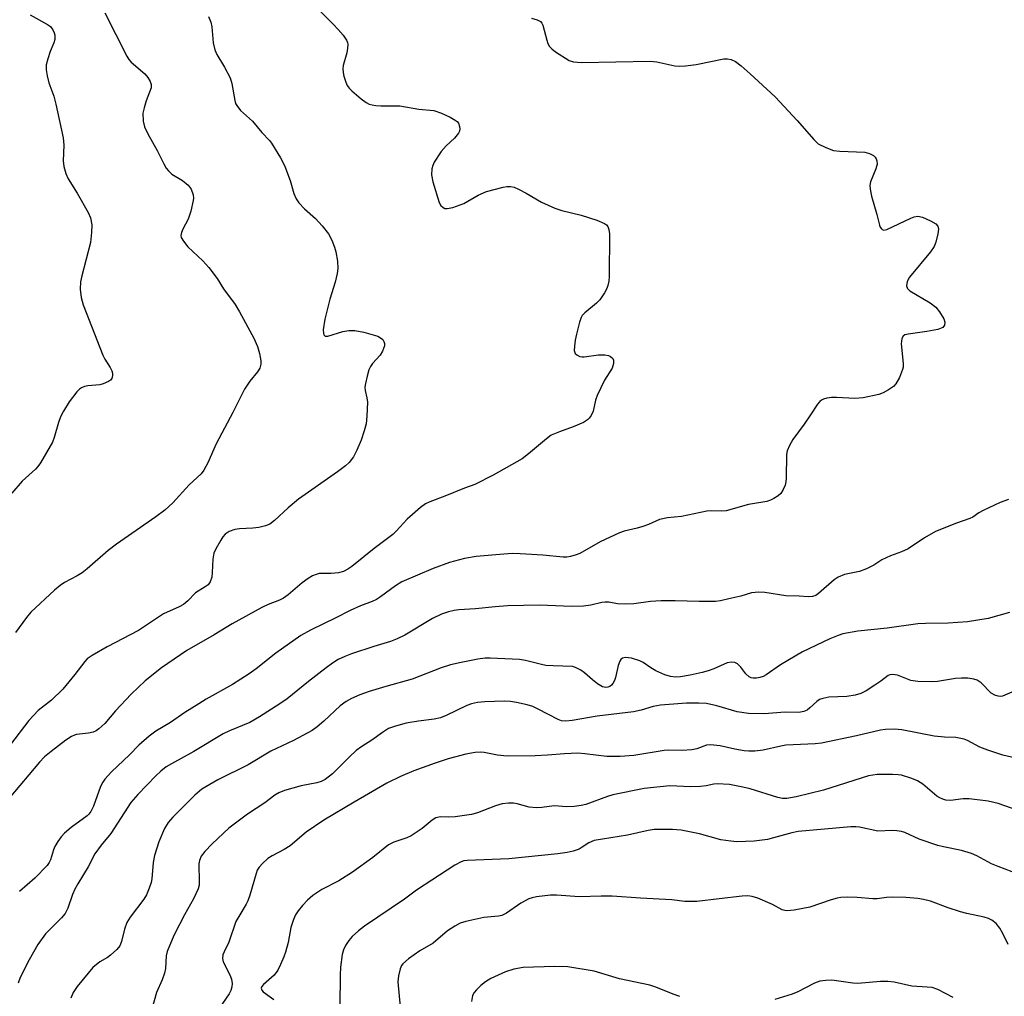
# Model space of a CAD drawing. Units: inches. Extents: x 1291768 to 1297768, y 577447 to 581447.
# Drawn here: x 1292132 to 1292364, y 579350 to 579581 of the extents above; entities that cross this region are included whole.
import ezdxf

# ---------------------------------------------------------------- set-up
doc = ezdxf.new("R2010")
doc.units = ezdxf.units.IN
doc.header["$MEASUREMENT"] = 0
doc.layers.add('Undefined', color=1, linetype='Continuous')

msp = doc.modelspace()

# ---------------------------------------------------------------- linework, layer by layer
at = {"layer": 'Undefined'}
for points in [[(1292176.73, 579581.39, 496), (1292177.27, 579580.03, 496), (1292177.47, 579578.91, 496), (1292177.83, 579575.15, 496), (1292178.2, 579573.49, 496), (1292178.66, 579572.44, 496), (1292180.49, 579569.46, 496), (1292181.81, 579566.92, 496), (1292182.19, 579565.56, 496), (1292182.89, 579561.62, 496), (1292183.11, 579560.89, 496), (1292183.37, 579560.38, 496), (1292184.25, 579559.27, 496), (1292187.06, 579556.73, 496), (1292189.31, 579554.03, 496), (1292191.06, 579552.2, 496), (1292191.59, 579551.54, 496), (1292193.69, 579548.09, 496), (1292194.62, 579546.3, 496), (1292195.99, 579542.76, 496), (1292196.82, 579539.67, 496), (1292197.36, 579538.4, 496), (1292198.02, 579537.5, 496), (1292199.35, 579536.03, 496), (1292201.9, 579533.8, 496), (1292203.52, 579532.05, 496), (1292205, 579530.19, 496), (1292205.77, 579528.65, 496), (1292206.42, 579527.05, 496), (1292206.73, 579525.96, 496), (1292207.12, 579523.73, 496), (1292207.21, 579522.03, 496), (1292207.04, 579520.85, 496), (1292206.59, 579518.81, 496), (1292205.3, 579514.78, 496), (1292204.12, 579510.02, 496), (1292203.73, 579507.52, 496), (1292203.78, 579506.76, 496), (1292203.93, 579506.34, 496), (1292204.19, 579506.07, 496), (1292204.82, 579506.03, 496), (1292208.38, 579507.17, 496), (1292209.79, 579507.37, 496), (1292211.18, 579507.37, 496), (1292213.33, 579506.97, 496), (1292216.64, 579506.02, 496), (1292217.49, 579505.53, 496), (1292217.78, 579505.23, 496), (1292218.03, 579504.79, 496), (1292218.16, 579504.3, 496), (1292218.16, 579503.8, 496), (1292217.75, 579502.55, 496), (1292217.17, 579501.6, 496), (1292215.37, 579499.6, 496), (1292214.86, 579498.89, 496), (1292214.51, 579498.09, 496), (1292214.1, 579496.66, 496), (1292213.69, 579494.91, 496), (1292213.57, 579494.04, 496), (1292213.63, 579493.25, 496), (1292214.05, 579491.53, 496), (1292214.17, 579490.49, 496), (1292214.04, 579487.2, 496), (1292213.85, 579485.43, 496), (1292213.41, 579483.77, 496), (1292212.67, 579481.58, 496), (1292211.67, 579479.16, 496), (1292210.88, 579477.62, 496), (1292209.84, 579476.26, 496), (1292209.01, 579475.46, 496), (1292207.13, 579474.07, 496), (1292197.94, 579467.63, 496), (1292195.51, 579465.59, 496), (1292192.3, 579462.59, 496), (1292191.16, 579461.76, 496), (1292190.16, 579461.34, 496), (1292188.54, 579461, 496), (1292187.15, 579460.83, 496), (1292184.01, 579460.65, 496), (1292182.9, 579460.49, 496), (1292181.57, 579459.99, 496), (1292180.63, 579459.38, 496), (1292180.09, 579458.74, 496), (1292179.62, 579458.01, 496), (1292178.48, 579455.97, 496), (1292178, 579454.92, 496), (1292177.73, 579453.53, 496), (1292177.6, 579450.36, 496), (1292177.48, 579449.22, 496), (1292177.11, 579448.15, 496), (1292176.6, 579447.48, 496), (1292175.93, 579446.98, 496), (1292173.62, 579445.53, 496), (1292171.84, 579443.65, 496), (1292170.84, 579442.84, 496), (1292169.82, 579442.3, 496), (1292166.1, 579440.61, 496), (1292160.18, 579436.72, 496), (1292152.84, 579432.86, 496), (1292149.32, 579430.79, 496), (1292148.14, 579429.98, 496), (1292147.59, 579429.42, 496), (1292145.22, 579426.33, 496), (1292142.36, 579422.88, 496), (1292139.72, 579420.29, 496), (1292136.58, 579417.82, 496), (1292134.34, 579415.45, 496), (1292130.04, 579409.82, 496)], [(1292134.72, 579581.76, 500), (1292138.78, 579579.53, 500), (1292139.45, 579579.02, 500), (1292140.04, 579578.22, 500), (1292140.35, 579577.54, 500), (1292140.48, 579577.02, 500), (1292140.48, 579575.95, 500), (1292140.28, 579575.21, 500), (1292139.37, 579573.1, 500), (1292138.83, 579571.41, 500), (1292138.49, 579569.98, 500), (1292138.45, 579568.85, 500), (1292138.68, 579567.43, 500), (1292139.08, 579565.74, 500), (1292140.23, 579562.58, 500), (1292140.77, 579560.72, 500), (1292142.44, 579552.77, 500), (1292142.64, 579551.1, 500), (1292142.48, 579547.39, 500), (1292142.61, 579546.07, 500), (1292143.1, 579544.41, 500), (1292143.66, 579543.09, 500), (1292145.8, 579539.75, 500), (1292148.39, 579535.22, 500), (1292148.89, 579533.9, 500), (1292149.22, 579532.26, 500), (1292149.18, 579530.48, 500), (1292148.9, 579528.13, 500), (1292146.86, 579520.29, 500), (1292146.55, 579518.86, 500), (1292146.49, 579517.15, 500), (1292146.67, 579515.15, 500), (1292147.18, 579513.46, 500), (1292151.79, 579501.61, 500), (1292152.29, 579500.6, 500), (1292153.55, 579498.63, 500), (1292153.94, 579497.88, 500), (1292154.08, 579497.36, 500), (1292154.11, 579496.81, 500), (1292153.9, 579496.08, 500), (1292153.59, 579495.69, 500), (1292153.17, 579495.36, 500), (1292151.9, 579494.78, 500), (1292151.07, 579494.62, 500), (1292148.25, 579494.35, 500), (1292147.48, 579494.18, 500), (1292146.77, 579493.89, 500), (1292146.31, 579493.56, 500), (1292145.71, 579492.94, 500), (1292143.89, 579490.58, 500), (1292142.52, 579488.34, 500), (1292141.87, 579487.06, 500), (1292141.4, 579485.73, 500), (1292140.37, 579482.15, 500), (1292139.97, 579481.08, 500), (1292137.11, 579476.21, 500), (1292136.5, 579475.33, 500), (1292135.94, 579474.72, 500), (1292132.81, 579471.88, 500), (1292130.4, 579469.04, 500)], [(1292152.31, 579582.22, 498), (1292157.46, 579572.01, 498), (1292157.92, 579571.27, 498), (1292158.47, 579570.64, 498), (1292161.72, 579567.89, 498), (1292162.41, 579567.02, 498), (1292162.95, 579566.08, 498), (1292163.2, 579565.34, 498), (1292163.18, 579564.58, 498), (1292162, 579561.5, 498), (1292161.53, 579559.87, 498), (1292161.27, 579558.58, 498), (1292161.29, 579556.74, 498), (1292161.62, 579555.36, 498), (1292162.38, 579553.73, 498), (1292164.62, 579549.78, 498), (1292166.15, 579546.66, 498), (1292166.73, 579545.67, 498), (1292167.26, 579545.01, 498), (1292168.09, 579544.24, 498), (1292170.59, 579542.7, 498), (1292171.92, 579541.6, 498), (1292172.6, 579540.71, 498), (1292173.07, 579539.38, 498), (1292173.18, 579538.54, 498), (1292173.14, 579537.99, 498), (1292172.55, 579535.49, 498), (1292171.93, 579533.59, 498), (1292170.67, 579531.28, 498), (1292170.32, 579530.51, 498), (1292170.22, 579529.8, 498), (1292170.3, 579529.34, 498), (1292170.8, 579528.41, 498), (1292171.82, 579527.1, 498), (1292175.4, 579523.79, 498), (1292176.78, 579522.24, 498), (1292178.73, 579519.62, 498), (1292180.28, 579517.24, 498), (1292182.97, 579513.49, 498), (1292184.05, 579511.81, 498), (1292187.4, 579505.61, 498), (1292188.26, 579503.64, 498), (1292188.73, 579501.98, 498), (1292189.06, 579500.27, 498), (1292189.08, 579499.45, 498), (1292188.85, 579498.5, 498), (1292188.28, 579497.63, 498), (1292186.44, 579495.46, 498), (1292185.21, 579493.59, 498), (1292182.44, 579488.1, 498), (1292178.49, 579480.68, 498), (1292176.54, 579476.18, 498), (1292175.6, 579474.48, 498), (1292174.98, 579473.6, 498), (1292172.17, 579471.03, 498), (1292168.29, 579466.78, 498), (1292166.4, 579465.06, 498), (1292164.28, 579463.51, 498), (1292155.03, 579457.07, 498), (1292153.1, 579455.51, 498), (1292148.14, 579451.2, 498), (1292146.97, 579450.3, 498), (1292145.75, 579449.55, 498), (1292142.81, 579448.02, 498), (1292141.72, 579447.32, 498), (1292140.44, 579446.22, 498), (1292134.87, 579441.02, 498), (1292133.85, 579439.78, 498), (1292131.26, 579436.22, 498)], [(1292203.18, 579582.52, 494), (1292206.06, 579579.58, 494), (1292207.29, 579578.31, 494), (1292208.43, 579576.96, 494), (1292209.26, 579575.78, 494), (1292209.47, 579575.28, 494), (1292209.54, 579574.76, 494), (1292209.51, 579573.94, 494), (1292209.33, 579572.83, 494), (1292208.47, 579569.83, 494), (1292208.35, 579569.02, 494), (1292208.43, 579568.18, 494), (1292208.62, 579567.33, 494), (1292209.05, 579565.94, 494), (1292209.38, 579565.16, 494), (1292209.87, 579564.47, 494), (1292210.48, 579563.86, 494), (1292212.7, 579561.95, 494), (1292213.85, 579561.09, 494), (1292214.57, 579560.75, 494), (1292215.31, 579560.54, 494), (1292216.12, 579560.42, 494), (1292217.31, 579560.37, 494)], [(1292252.81, 579580.98, 492), (1292254.2, 579580.56, 492), (1292254.92, 579580.18, 492), (1292255.26, 579579.81, 492), (1292255.5, 579579.35, 492), (1292256.42, 579575.78, 492), (1292256.7, 579575.01, 492), (1292257.07, 579574.35, 492), (1292257.62, 579573.75, 492), (1292258.52, 579573.06, 492), (1292261.68, 579571.02, 492), (1292262.7, 579570.67, 492), (1292264.58, 579570.53, 492), (1292280.78, 579570.88, 492), (1292282.37, 579570.7, 492), (1292286.59, 579569.79, 492), (1292287.72, 579569.67, 492), (1292289.13, 579569.76, 492), (1292291.67, 579570.09, 492), (1292298.15, 579571.39, 492), (1292299.02, 579571.42, 492), (1292299.86, 579571.26, 492), (1292300.88, 579570.8, 492), (1292302.21, 579569.75, 492), (1292304.36, 579567.87, 492), (1292310.25, 579562.48, 492), (1292315.42, 579556.86, 492), (1292319.33, 579552.37, 492), (1292320.41, 579551.41, 492), (1292322.17, 579550.51, 492), (1292324.03, 579549.82, 492), (1292325.48, 579549.65, 492), (1292331.4, 579549.4, 492), (1292332.5, 579549.13, 492), (1292333.41, 579548.59, 492), (1292333.79, 579548.25, 492), (1292334.08, 579547.85, 492), (1292334.24, 579547.38, 492), (1292334.27, 579546.61, 492), (1292333.95, 579545.49, 492), (1292332.71, 579542.42, 492), (1292332.57, 579541.57, 492), (1292332.62, 579540.73, 492), (1292332.94, 579539.02, 492), (1292334.2, 579534.72, 492), (1292334.86, 579532.18, 492), (1292335.03, 579531.7, 492), (1292335.28, 579531.31, 492), (1292335.45, 579531.17, 492), (1292335.89, 579531.04, 492), (1292336.6, 579531.18, 492), (1292342.21, 579533.84, 492), (1292343.04, 579534.16, 492), (1292343.86, 579534.3, 492), (1292344.94, 579534.06, 492), (1292346.84, 579533.22, 492), (1292348.09, 579532.53, 492), (1292348.6, 579532, 492), (1292348.72, 579531.28, 492), (1292348.58, 579530.18, 492), (1292348.12, 579528.18, 492), (1292347.75, 579527.18, 492), (1292346.84, 579525.89, 492), (1292341.91, 579519.96, 492), (1292341.38, 579518.96, 492), (1292341.22, 579517.93, 492), (1292341.33, 579517.47, 492), (1292341.45, 579517.26, 492), (1292342.03, 579516.73, 492), (1292346.82, 579513.89, 492), (1292348.11, 579512.86, 492), (1292348.99, 579511.77, 492), (1292350.01, 579510.1, 492), (1292350.25, 579509.37, 492), (1292350.18, 579508.67, 492), (1292349.78, 579508.13, 492), (1292349.34, 579507.9, 492), (1292348.57, 579507.65, 492), (1292346.03, 579507.14, 492), (1292341.62, 579506.56, 492), (1292340.84, 579506.34, 492), (1292340.43, 579506.09, 492), (1292340.12, 579505.51, 492), (1292339.94, 579504.27, 492), (1292340.44, 579499.6, 492), (1292340.41, 579498.75, 492), (1292340.29, 579498.2, 492), (1292339.53, 579496.3, 492), (1292338.71, 579494.79, 492), (1292338.13, 579494.2, 492), (1292336.96, 579493.42, 492), (1292335.72, 579492.73, 492), (1292334.68, 579492.3, 492), (1292331.02, 579491.55, 492), (1292329.02, 579491.33, 492), (1292324.68, 579491.62, 492), (1292323.54, 579491.6, 492), (1292322.45, 579491.41, 492), (1292321.66, 579491.19, 492), (1292321.18, 579490.98, 492), (1292320.75, 579490.67, 492), (1292320.21, 579490.01, 492), (1292318.62, 579487.5, 492), (1292317.09, 579485.29, 492), (1292314.42, 579481.72, 492), (1292313.62, 579480.27, 492), (1292313.11, 579479, 492), (1292312.95, 579478.16, 492), (1292312.84, 579472.58, 492), (1292312.77, 579471.76, 492), (1292312.59, 579470.96, 492), (1292312.16, 579469.93, 492), (1292311.57, 579468.99, 492), (1292310.96, 579468.41, 492), (1292309.95, 579467.8, 492), (1292309.15, 579467.41, 492), (1292308.31, 579467.11, 492), (1292303.94, 579466.36, 492), (1292298.69, 579464.9, 492), (1292297.57, 579464.78, 492), (1292295.3, 579464.88, 492), (1292294.17, 579464.8, 492), (1292288.22, 579463.59, 492), (1292284.85, 579463.21, 492), (1292282.96, 579462.83, 492), (1292280.4, 579461.64, 492), (1292279.07, 579461.16, 492), (1292277.7, 579460.77, 492), (1292274.64, 579460.1, 492), (1292273.54, 579459.73, 492), (1292268.99, 579457.55, 492), (1292264.19, 579454.83, 492), (1292263.39, 579454.52, 492), (1292262, 579454.16, 492), (1292261.16, 579454.01, 492), (1292260.32, 579453.98, 492), (1292255.48, 579454.42, 492), (1292250.2, 579454.79, 492), (1292248.35, 579454.83, 492), (1292246.32, 579454.7, 492), (1292239.81, 579454.09, 492), (1292237.07, 579453.64, 492), (1292233.54, 579452.68, 492), (1292229.69, 579451.27, 492), (1292222.31, 579448.18, 492), (1292220.81, 579447.24, 492), (1292217.27, 579444.62, 492), (1292216.3, 579443.99, 492), (1292215.26, 579443.52, 492), (1292212.5, 579442.53, 492), (1292210.09, 579441.44, 492), (1292206.74, 579439.67, 492), (1292200.79, 579436.76, 492), (1292198.51, 579435.49, 492), (1292192.57, 579431.35, 492), (1292187.96, 579427.69, 492), (1292186.31, 579426.5, 492), (1292182.38, 579423.94, 492), (1292176.2, 579420.5, 492), (1292174.4, 579419.42, 492), (1292171.11, 579417.36, 492), (1292167.75, 579415.01, 492), (1292164.33, 579412.99, 492), (1292162.72, 579411.76, 492), (1292160.32, 579409.68, 492), (1292158.08, 579407.39, 492), (1292153.84, 579403.36, 492), (1292152.27, 579401.66, 492), (1292151.8, 579400.94, 492), (1292151.29, 579399.9, 492), (1292149.61, 579395.31, 492), (1292148.99, 579394.06, 492), (1292148.49, 579393.4, 492), (1292148.09, 579393.01, 492), (1292144.35, 579390.28, 492), (1292142.8, 579388.94, 492), (1292142.02, 579388.1, 492), (1292141.22, 579386.98, 492), (1292140.53, 579385.79, 492), (1292140.22, 579385.04, 492), (1292139.49, 579382.68, 492), (1292139.15, 579381.99, 492), (1292138.67, 579381.3, 492), (1292135.77, 579378.33, 492), (1292132.21, 579375.17, 492)], [(1292217.31, 579560.37, 494), (1292221.78, 579560.32, 494), (1292226.31, 579559.54, 494), (1292229.83, 579559.21, 494), (1292231.64, 579558.6, 494), (1292233.69, 579557.66, 494), (1292234.88, 579556.96, 494), (1292235.29, 579556.62, 494), (1292235.61, 579556.21, 494), (1292235.88, 579555.45, 494), (1292235.94, 579554.92, 494), (1292235.84, 579554.4, 494), (1292235.6, 579553.89, 494), (1292234.72, 579552.72, 494), (1292232.71, 579550.89, 494), (1292231.57, 579549.53, 494), (1292229.91, 579547.07, 494), (1292229.56, 579546.28, 494), (1292229.36, 579545.45, 494), (1292229.24, 579544.04, 494), (1292229.56, 579542.45, 494), (1292231.05, 579537.55, 494), (1292231.44, 579536.84, 494), (1292231.99, 579536.37, 494), (1292232.43, 579536.17, 494), (1292232.93, 579536.1, 494), (1292234.33, 579536.38, 494), (1292236.87, 579537.3, 494), (1292240.29, 579539.26, 494), (1292242.19, 579540.14, 494), (1292246.18, 579541.17, 494), (1292247.04, 579541.32, 494), (1292247.89, 579541.34, 494), (1292248.71, 579541.14, 494), (1292249.75, 579540.69, 494), (1292251.54, 579539.75, 494), (1292255.19, 579537.64, 494), (1292258.34, 579536.25, 494), (1292259.97, 579535.68, 494), (1292264.52, 579534.58, 494), (1292268.21, 579533.36, 494), (1292270.03, 579532.58, 494), (1292270.49, 579532.26, 494), (1292270.82, 579531.86, 494), (1292271.09, 579531.15, 494), (1292271.19, 579530.14, 494), (1292271.1, 579520.11, 494), (1292271.04, 579519.01, 494), (1292270.86, 579518.03, 494), (1292270.55, 579517.25, 494), (1292270.04, 579516.25, 494), (1292268.97, 579514.61, 494), (1292268.14, 579513.8, 494), (1292265.39, 579511.53, 494), (1292264.8, 579510.9, 494), (1292264.5, 579510.43, 494), (1292264.12, 579509.37, 494), (1292263.42, 579506.53, 494), (1292263.12, 579505.1, 494), (1292262.93, 579503.72, 494), (1292262.92, 579502.65, 494), (1292263.13, 579501.97, 494), (1292263.48, 579501.63, 494), (1292264.2, 579501.28, 494), (1292264.75, 579501.17, 494), (1292265.27, 579501.16, 494), (1292268.65, 579501.62, 494), (1292270.13, 579501.64, 494), (1292270.94, 579501.48, 494), (1292271.43, 579501.28, 494), (1292271.97, 579500.81, 494), (1292272.18, 579500.4, 494), (1292272.18, 579499.63, 494), (1292271.83, 579498.54, 494), (1292270.05, 579495.69, 494), (1292268.27, 579492.06, 494), (1292267.92, 579490.95, 494), (1292267.33, 579488.35, 494), (1292266.88, 579487.35, 494), (1292266.42, 579486.7, 494), (1292266.05, 579486.32, 494), (1292265.08, 579485.71, 494), (1292262.63, 579484.65, 494), (1292259.4, 579483.54, 494), (1292257.5, 579482.71, 494), (1292256.33, 579481.86, 494), (1292252.1, 579478.31, 494), (1292250.6, 579477.18, 494), (1292243.78, 579473.29, 494), (1292239.45, 579471.1, 494), (1292237.02, 579470.21, 494), (1292232.44, 579468.34, 494), (1292228.87, 579467.03, 494), (1292227.83, 579466.54, 494), (1292226.66, 579465.66, 494), (1292223.57, 579462.9, 494), (1292220.97, 579460.13, 494), (1292220.14, 579459.35, 494), (1292215.73, 579455.99, 494), (1292210.49, 579451.81, 494), (1292209.55, 579451.15, 494), (1292208.49, 579450.62, 494), (1292207.37, 579450.3, 494), (1292205.62, 579450.12, 494), (1292202.82, 579450.09, 494), (1292202.07, 579449.91, 494), (1292201.26, 579449.56, 494), (1292200.22, 579448.98, 494), (1292198.75, 579447.96, 494), (1292195.46, 579445.11, 494), (1292194.36, 579444.32, 494), (1292193.44, 579443.87, 494), (1292190.75, 579442.84, 494), (1292189.31, 579442.12, 494), (1292182.3, 579438.26, 494), (1292178.08, 579435.66, 494), (1292171.57, 579432, 494), (1292165.62, 579427.88, 494), (1292161.82, 579424.82, 494), (1292158.48, 579421.67, 494), (1292154.81, 579417.75, 494), (1292152.26, 579414.76, 494), (1292150.88, 579413.49, 494), (1292150.23, 579413.06, 494), (1292149.51, 579412.75, 494), (1292148.42, 579412.53, 494), (1292145.63, 579412.17, 494), (1292145.1, 579412.03, 494), (1292144.41, 579411.71, 494), (1292143.08, 579410.83, 494), (1292139.66, 579408.21, 494), (1292138.1, 579406.88, 494), (1292136.89, 579405.64, 494), (1292122.52, 579388.66, 494)], [(1292365.22, 579467.57, 490), (1292363.29, 579466.86, 490), (1292359.25, 579465, 490), (1292358.23, 579464.43, 490), (1292356.82, 579463.43, 490), (1292356.11, 579463.05, 490), (1292352.99, 579462, 490), (1292348.07, 579459.99, 490), (1292345.48, 579458.49, 490), (1292341.6, 579455.97, 490), (1292340, 579455.21, 490), (1292337.47, 579454.3, 490), (1292336.42, 579453.84, 490), (1292335.41, 579453.31, 490), (1292333.54, 579452.12, 490), (1292331.74, 579451.22, 490), (1292330.15, 579450.62, 490), (1292326.62, 579449.88, 490), (1292325.09, 579449.29, 490), (1292324.17, 579448.66, 490), (1292320.5, 579445.42, 490), (1292319.81, 579444.95, 490), (1292319.07, 579444.67, 490), (1292318.03, 579444.62, 490), (1292315.92, 579444.76, 490), (1292312.75, 579444.86, 490), (1292307.83, 579445.66, 490), (1292306.39, 579445.75, 490), (1292304.69, 579445.55, 490), (1292302.15, 579444.81, 490), (1292299.33, 579444.12, 490), (1292297.35, 579443.69, 490), (1292296.19, 579443.54, 490), (1292292.31, 579443.49, 490), (1292286.72, 579443.68, 490), (1292283.42, 579443.7, 490), (1292280.91, 579443.51, 490), (1292276.97, 579442.99, 490), (1292274.87, 579442.92, 490), (1292273.09, 579442.98, 490), (1292271.06, 579443.36, 490), (1292270.23, 579443.4, 490), (1292269.37, 579443.28, 490), (1292266.79, 579442.65, 490), (1292265.1, 579442.46, 490), (1292262.27, 579442.38, 490), (1292254.68, 579442.62, 490), (1292247.15, 579442.48, 490), (1292244.24, 579442.3, 490), (1292239.66, 579441.83, 490), (1292235.69, 579441.59, 490), (1292234.59, 579441.42, 490), (1292233.26, 579441.11, 490), (1292231.63, 579440.5, 490), (1292229.5, 579439.5, 490), (1292223, 579435.61, 490), (1292221.19, 579434.71, 490), (1292219.57, 579434.1, 490), (1292215.67, 579432.94, 490), (1292210.45, 579431.2, 490), (1292208.84, 579430.57, 490), (1292207.28, 579429.83, 490), (1292205.92, 579428.99, 490), (1292204.48, 579427.93, 490), (1292200.26, 579424.65, 490), (1292195.28, 579420.56, 490), (1292193.55, 579419.38, 490), (1292188.75, 579416.31, 490), (1292186.47, 579415.03, 490), (1292181.69, 579413.05, 490), (1292180.2, 579412.33, 490), (1292173.24, 579408.14, 490), (1292168.02, 579405.28, 490), (1292166.77, 579404.53, 490), (1292165.47, 579403.53, 490), (1292164.34, 579402.46, 490), (1292160.03, 579398.07, 490), (1292158.39, 579396.14, 490), (1292153.73, 579388.85, 490), (1292151.43, 579386.13, 490), (1292149.94, 579384.06, 490), (1292148.39, 579381.01, 490), (1292145.89, 579377.02, 490), (1292145.21, 579375.77, 490), (1292144.66, 579374.47, 490), (1292143.54, 579371.22, 490), (1292142.95, 579370.01, 490), (1292142.11, 579368.97, 490), (1292138.33, 579365.19, 490), (1292136.5, 579362.71, 490), (1292134.47, 579359.11, 490), (1292132.37, 579354.95, 490), (1292131.87, 579353.57, 490)], [(1292365.47, 579440.92, 488), (1292360.45, 579439.54, 488), (1292355.59, 579438.76, 488), (1292351, 579438.43, 488), (1292345.71, 579438.35, 488), (1292343.89, 579438.24, 488), (1292336.64, 579437.21, 488), (1292329.77, 579436.52, 488), (1292326.18, 579435.89, 488), (1292325.07, 579435.53, 488), (1292323.16, 579434.74, 488), (1292316.69, 579431.64, 488), (1292311.48, 579428.6, 488), (1292308.14, 579426.25, 488), (1292307.42, 579425.86, 488), (1292306.68, 579425.6, 488), (1292305.88, 579425.48, 488), (1292305.08, 579425.48, 488), (1292304.57, 579425.57, 488), (1292304.11, 579425.77, 488), (1292303.34, 579426.45, 488), (1292302.14, 579428.06, 488), (1292301.4, 579428.82, 488), (1292300.75, 579429.17, 488), (1292299.98, 579429.25, 488), (1292298.92, 579429.07, 488), (1292295.8, 579427.65, 488), (1292294.46, 579427.18, 488), (1292293.07, 579426.81, 488), (1292290.25, 579426.19, 488), (1292287.95, 579425.78, 488), (1292286.78, 579425.72, 488), (1292285.61, 579425.83, 488), (1292284.24, 579426.24, 488), (1292282.16, 579427.22, 488), (1292280.92, 579427.92, 488), (1292279.11, 579429.15, 488), (1292278.37, 579429.53, 488), (1292276.4, 579430.14, 488), (1292275.01, 579430.33, 488), (1292274.31, 579430.14, 488), (1292273.92, 579429.86, 488), (1292273.63, 579429.47, 488), (1292273.27, 579428.45, 488), (1292272.65, 579425.63, 488), (1292272.37, 579424.87, 488), (1292271.99, 579424.19, 488), (1292271.69, 579423.8, 488), (1292271.3, 579423.51, 488), (1292270.84, 579423.32, 488), (1292270.35, 579423.25, 488), (1292269.6, 579423.42, 488), (1292268.38, 579424.14, 488), (1292267.22, 579425.04, 488), (1292265.31, 579426.75, 488), (1292264.47, 579427.34, 488), (1292263.24, 579427.99, 488), (1292262.46, 579428.21, 488), (1292257.94, 579428.35, 488), (1292256.23, 579428.47, 488), (1292255.17, 579428.67, 488), (1292251.43, 579429.63, 488), (1292249.97, 579429.88, 488), (1292243.12, 579430.18, 488), (1292241.94, 579430.15, 488), (1292240.22, 579429.92, 488), (1292236.28, 579429.17, 488), (1292233.72, 579428.59, 488), (1292231.58, 579427.86, 488), (1292224.69, 579425.19, 488), (1292218.48, 579423.49, 488), (1292214.58, 579422.28, 488), (1292212.39, 579421.55, 488), (1292210.4, 579420.69, 488), (1292209.16, 579419.94, 488), (1292207.72, 579418.9, 488), (1292203.89, 579415.31, 488), (1292202.32, 579413.99, 488), (1292201.12, 579413.16, 488), (1292196.78, 579410.77, 488), (1292191.41, 579408.23, 488), (1292186.03, 579405.03, 488), (1292178.94, 579401.5, 488), (1292175.17, 579399.33, 488), (1292173.46, 579397.91, 488), (1292168.29, 579392.72, 488), (1292167.19, 579391.43, 488), (1292166.31, 579390.03, 488), (1292164.98, 579386.92, 488), (1292163.99, 579383.69, 488), (1292163.71, 579382.04, 488), (1292163.39, 579378.15, 488), (1292163.2, 579377.32, 488), (1292162.74, 579375.96, 488), (1292162.08, 579374.36, 488), (1292161.51, 579373.35, 488), (1292158.28, 579369.11, 488), (1292157.49, 579367.9, 488), (1292156.93, 579366.34, 488), (1292156.19, 579363.37, 488), (1292155.79, 579362.37, 488), (1292155.1, 579361.49, 488), (1292153.61, 579360.15, 488), (1292152.91, 579359.65, 488), (1292151.07, 579358.6, 488), (1292149.47, 579357.28, 488), (1292145.76, 579352.81, 488), (1292144.85, 579351.35, 488), (1292144.25, 579350.04, 488)], [(1292366.06, 579422.16, 486), (1292363.8, 579421.25, 486), (1292363.27, 579421.17, 486), (1292362.77, 579421.2, 486), (1292362.05, 579421.42, 486), (1292361.17, 579421.93, 486), (1292358.8, 579424.36, 486), (1292357.86, 579424.98, 486), (1292357.06, 579425.22, 486), (1292355.63, 579425.42, 486), (1292354.18, 579425.49, 486), (1292352.78, 579425.34, 486), (1292348.48, 579424.64, 486), (1292347.05, 579424.61, 486), (1292343.88, 579424.7, 486), (1292342.2, 579424.93, 486), (1292339.09, 579426.14, 486), (1292338.02, 579426.35, 486), (1292337.31, 579426.27, 486), (1292336.9, 579426.09, 486), (1292335.17, 579424.78, 486), (1292333.71, 579423.78, 486), (1292331.71, 579422.51, 486), (1292330.43, 579421.85, 486), (1292329.1, 579421.43, 486), (1292327.13, 579421.1, 486), (1292322.89, 579420.96, 486), (1292321.5, 579420.7, 486), (1292320.71, 579420.41, 486), (1292320.05, 579419.99, 486), (1292318.45, 579418.45, 486), (1292317.77, 579417.92, 486), (1292316.99, 579417.59, 486), (1292315.86, 579417.4, 486), (1292312.65, 579417.44, 486), (1292307.69, 579417.06, 486), (1292303.98, 579417.11, 486), (1292301.28, 579417.5, 486), (1292296.51, 579418.9, 486), (1292294.07, 579419.48, 486), (1292292.24, 579419.6, 486), (1292289.34, 579419.53, 486), (1292283.21, 579419.12, 486), (1292281.52, 579418.78, 486), (1292278.69, 579417.94, 486), (1292276.85, 579417.53, 486), (1292268.31, 579416.49, 486), (1292262.4, 579415.46, 486), (1292260.95, 579415.32, 486), (1292259.88, 579415.44, 486), (1292259.1, 579415.68, 486), (1292254.39, 579418.17, 486), (1292253.12, 579418.75, 486), (1292251.78, 579419.16, 486), (1292249.3, 579419.76, 486), (1292247.89, 579419.99, 486), (1292246.42, 579420.05, 486), (1292241.83, 579419.91, 486), (1292240.1, 579419.71, 486), (1292238.67, 579419.39, 486), (1292237.6, 579419.02, 486), (1292232.73, 579416.63, 486), (1292231.36, 579416.09, 486), (1292229.93, 579415.79, 486), (1292226.17, 579415.32, 486), (1292223.3, 579414.82, 486), (1292220.77, 579414.15, 486), (1292219.14, 579413.56, 486), (1292217.72, 579412.67, 486), (1292215.24, 579410.81, 486), (1292212.83, 579409.32, 486), (1292211.5, 579408.38, 486), (1292209.97, 579406.95, 486), (1292205.93, 579402.89, 486), (1292204.19, 579401.57, 486), (1292203.25, 579401.11, 486), (1292202.26, 579400.78, 486), (1292198.57, 579400.05, 486), (1292194.64, 579398.96, 486), (1292193.29, 579398.45, 486), (1292192.34, 579397.87, 486), (1292189.97, 579396.04, 486), (1292185.92, 579393.37, 486), (1292181.48, 579390.09, 486), (1292177.56, 579386.41, 486), (1292175.82, 579384.58, 486), (1292175.01, 579383.48, 486), (1292174.59, 579382.5, 486), (1292174.43, 579381.71, 486), (1292174.54, 579377.47, 486), (1292174.48, 579376.65, 486), (1292174.28, 579375.82, 486), (1292173.2, 579373.42, 486), (1292171.07, 579369.69, 486), (1292168.64, 579365, 486), (1292167.49, 579362.36, 486), (1292167.01, 579361.02, 486), (1292166.74, 579360, 486), (1292166.55, 579357.02, 486), (1292166.33, 579355.92, 486), (1292165.78, 579354.33, 486), (1292164.46, 579351.35, 486), (1292163.38, 579347.47, 486)], [(1292368.31, 579406.3, 484), (1292363.88, 579407.33, 484), (1292360.34, 579408.47, 484), (1292358.5, 579409.2, 484), (1292355.59, 579410.77, 484), (1292354.83, 579411.08, 484), (1292352.87, 579411.45, 484), (1292350.17, 579411.52, 484), (1292347.69, 579411.79, 484), (1292340.14, 579413.27, 484), (1292338.37, 579413.43, 484), (1292336.27, 579413.38, 484), (1292335.11, 579413.23, 484), (1292329.41, 579411.83, 484), (1292321.15, 579410.14, 484), (1292319.7, 579410, 484), (1292312.75, 579409.65, 484), (1292311.58, 579409.45, 484), (1292307.41, 579408.5, 484), (1292305.47, 579408.28, 484), (1292304.07, 579408.24, 484), (1292302.96, 579408.32, 484), (1292300.76, 579408.72, 484), (1292297.33, 579409.53, 484), (1292294.99, 579409.74, 484), (1292294.05, 579409.63, 484), (1292291.76, 579408.79, 484), (1292290.65, 579408.56, 484), (1292288.31, 579408.43, 484), (1292285.22, 579408.48, 484), (1292284.09, 579408.43, 484), (1292276.93, 579407.25, 484), (1292273.71, 579406.96, 484), (1292270.55, 579406.99, 484), (1292265.43, 579407.66, 484), (1292263.79, 579407.75, 484), (1292260.64, 579407.66, 484), (1292256.58, 579407.32, 484), (1292253.71, 579407.18, 484), (1292247.09, 579407.06, 484), (1292244.82, 579407.31, 484), (1292241.7, 579407.96, 484), (1292240.88, 579408.02, 484), (1292239.52, 579407.96, 484), (1292237.34, 579407.58, 484), (1292233.2, 579406.44, 484), (1292230.16, 579405.45, 484), (1292225.07, 579403.58, 484), (1292221.97, 579402.28, 484), (1292218.77, 579400.71, 484), (1292211.01, 579396.25, 484), (1292203.92, 579392.03, 484), (1292199.74, 579389.14, 484), (1292195.99, 579385.94, 484), (1292194.54, 579385.06, 484), (1292191.71, 579383.58, 484), (1292190.73, 579382.95, 484), (1292189.41, 579381.8, 484), (1292188.64, 579380.94, 484), (1292188.22, 579380.2, 484), (1292187.93, 579379.39, 484), (1292186.47, 579374.33, 484), (1292186.01, 579372.96, 484), (1292185.63, 579372.19, 484), (1292183.85, 579369.32, 484), (1292183.18, 579368.11, 484), (1292181.48, 579363.27, 484), (1292180.37, 579360.99, 484), (1292180.07, 579360.23, 484), (1292180.01, 579359.43, 484), (1292180.2, 579358.63, 484), (1292181.75, 579355.55, 484), (1292182.13, 579354.54, 484), (1292182.28, 579353.54, 484), (1292182.21, 579352.68, 484), (1292181.98, 579351.84, 484), (1292181.6, 579351.04, 484), (1292178.44, 579346.48, 484)], [(1292374.31, 579391.88, 482), (1292362.82, 579395.95, 482), (1292360.42, 579396.45, 482), (1292355.99, 579396.99, 482), (1292354.56, 579396.99, 482), (1292351.57, 579396.64, 482), (1292350.5, 579396.73, 482), (1292349.73, 579396.91, 482), (1292349.03, 579397.23, 482), (1292348.39, 579397.67, 482), (1292345.04, 579400.5, 482), (1292343.83, 579401.3, 482), (1292342.5, 579401.82, 482), (1292340.04, 579402.57, 482), (1292339.22, 579402.71, 482), (1292337.91, 579402.78, 482), (1292334.3, 579402.73, 482), (1292332.26, 579402.47, 482), (1292321.61, 579399.09, 482), (1292315.2, 579397.46, 482), (1292313.03, 579397.07, 482), (1292311.98, 579397.08, 482), (1292310.86, 579397.3, 482), (1292304.34, 579399.35, 482), (1292302.63, 579399.8, 482), (1292299.5, 579400.36, 482), (1292296.55, 579400.54, 482), (1292295.77, 579400.46, 482), (1292293.98, 579400.05, 482), (1292292.66, 579399.9, 482), (1292290.33, 579399.87, 482), (1292285.46, 579400.06, 482), (1292279.36, 579399.45, 482), (1292272.03, 579398, 482), (1292270.71, 579397.59, 482), (1292265.66, 579395.68, 482), (1292264.56, 579395.42, 482), (1292262.87, 579395.23, 482), (1292261.18, 579395.16, 482), (1292258.18, 579395.35, 482), (1292255.28, 579394.94, 482), (1292253.93, 579394.89, 482), (1292252.26, 579395.08, 482), (1292249.44, 579395.81, 482), (1292248.59, 579395.96, 482), (1292247.42, 579395.96, 482), (1292245.95, 579395.81, 482), (1292244.37, 579395.4, 482), (1292240.09, 579393.72, 482), (1292238.67, 579393.36, 482), (1292234.84, 579392.75, 482), (1292233.39, 579392.7, 482), (1292231.39, 579392.76, 482), (1292230.3, 579392.58, 482), (1292229.39, 579392.03, 482), (1292227.1, 579390.01, 482), (1292224.46, 579388.3, 482), (1292223.42, 579387.82, 482), (1292220.42, 579386.8, 482), (1292219.15, 579386.15, 482), (1292215.45, 579383.21, 482), (1292210.68, 579379.7, 482), (1292207.39, 579377.73, 482), (1292203.44, 579375.65, 482), (1292201.31, 579374.25, 482), (1292200.02, 579373.13, 482), (1292198.84, 579371.9, 482), (1292197.81, 579370.6, 482), (1292197.23, 579369.65, 482), (1292196.76, 579368.59, 482), (1292196.08, 579366.67, 482), (1292195.45, 579363.14, 482), (1292194.87, 579360.91, 482), (1292194.5, 579359.81, 482), (1292193.7, 579357.96, 482), (1292193.03, 579356.68, 482), (1292192.2, 579355.5, 482), (1292191.6, 579354.89, 482), (1292189.67, 579353.29, 482), (1292189.3, 579352.82, 482), (1292189.16, 579352.4, 482), (1292189.25, 579351.95, 482), (1292189.59, 579351.52, 482), (1292192.08, 579349.77, 482)], [(1292366.08, 579379.78, 480), (1292362.81, 579381.04, 480), (1292361.27, 579381.74, 480), (1292357.79, 579383.61, 480), (1292356.51, 579384.16, 480), (1292354.16, 579384.87, 480), (1292349.96, 579385.69, 480), (1292348.57, 579386.06, 480), (1292344.18, 579387.54, 480), (1292340.78, 579389.07, 480), (1292339.99, 579389.29, 480), (1292338.92, 579389.47, 480), (1292337.83, 579389.53, 480), (1292334.47, 579389.42, 480), (1292330.12, 579390.37, 480), (1292329.28, 579390.45, 480), (1292328.1, 579390.4, 480), (1292315.68, 579389.36, 480), (1292314.18, 579389.04, 480), (1292309.88, 579387.8, 480), (1292308.45, 579387.47, 480), (1292305.29, 579387.07, 480), (1292301.25, 579386.92, 480), (1292299.79, 579387.02, 480), (1292297.43, 579387.39, 480), (1292292.43, 579388.8, 480), (1292288.11, 579389.64, 480), (1292286.08, 579389.79, 480), (1292281.72, 579389.78, 480), (1292280.31, 579389.57, 480), (1292275.49, 579388.44, 480), (1292267.57, 579387.19, 480), (1292266.32, 579386.66, 480), (1292264.77, 579385.6, 480), (1292264.03, 579385.19, 480), (1292262.66, 579384.71, 480), (1292261.27, 579384.4, 480), (1292259, 579384.09, 480), (1292247.51, 579382.89, 480), (1292237.7, 579382.51, 480), (1292236.88, 579382.39, 480), (1292236.24, 579382.18, 480), (1292234.8, 579381.37, 480), (1292225.77, 579375.5, 480), (1292222.89, 579373.39, 480), (1292216.59, 579369.15, 480), (1292213.51, 579366.98, 480), (1292212.1, 579365.9, 480), (1292210.58, 579364.55, 480), (1292209.82, 579363.67, 480), (1292209.02, 579362.46, 480), (1292208.51, 579361.42, 480), (1292208.23, 579360.3, 480), (1292207.86, 579357.37, 480), (1292207.73, 579355.44, 480), (1292207.64, 579348.29, 480)], [(1292365.16, 579362.72, 478), (1292363.93, 579365.27, 478), (1292363.2, 579366.51, 478), (1292362.33, 579367.62, 478), (1292361.28, 579368.46, 478), (1292360.56, 579368.82, 478), (1292359.54, 579369.17, 478), (1292355.43, 579370.01, 478), (1292353.95, 579370.39, 478), (1292351, 579371.34, 478), (1292346.84, 579372.88, 478), (1292345.25, 579373.31, 478), (1292343.89, 579373.57, 478), (1292341.08, 579373.79, 478), (1292337.93, 579373.81, 478), (1292336.5, 579373.76, 478), (1292334.32, 579373.48, 478), (1292333.31, 579373.43, 478), (1292329.58, 579373.79, 478), (1292327.21, 579373.81, 478), (1292325.74, 579373.75, 478), (1292324.87, 579373.6, 478), (1292323.44, 579373.2, 478), (1292318.4, 579371.52, 478), (1292314.7, 579370.8, 478), (1292313, 579370.62, 478), (1292312.51, 579370.68, 478), (1292311.87, 579370.88, 478), (1292309.61, 579372.11, 478), (1292306.16, 579373.58, 478), (1292304.8, 579374.02, 478), (1292303.82, 579374.16, 478), (1292302.45, 579374.12, 478), (1292297.08, 579373.44, 478), (1292291.78, 579372.85, 478), (1292290.37, 579372.79, 478), (1292288.97, 579372.86, 478), (1292285.87, 579373.25, 478), (1292278.54, 579373.61, 478), (1292271.85, 579374.06, 478), (1292269.28, 579374.09, 478), (1292264.11, 579373.94, 478), (1292258.72, 579374.3, 478), (1292257.29, 579374.32, 478), (1292254.03, 579373.94, 478), (1292252.98, 579373.72, 478), (1292252.21, 579373.46, 478), (1292250.31, 579372.44, 478), (1292246.92, 579370.05, 478), (1292245.86, 579369.56, 478), (1292245.03, 579369.4, 478), (1292241.63, 579369.02, 478), (1292237.38, 579368.13, 478), (1292236.01, 579367.72, 478), (1292234.74, 579367.04, 478), (1292233.05, 579365.91, 478), (1292229.67, 579363.02, 478), (1292226.55, 579361.23, 478), (1292223.86, 579359.32, 478), (1292222.54, 579358.16, 478), (1292222.22, 579357.71, 478), (1292221.9, 579356.94, 478), (1292221.46, 579355.29, 478), (1292221.33, 579353.87, 478), (1292222.12, 579345.51, 478)], [(1292287.81, 579350.47, 476), (1292286.25, 579350.99, 476), (1292282.13, 579352.63, 476), (1292280.73, 579353.1, 476), (1292273.6, 579354.63, 476), (1292267.58, 579356.39, 476), (1292261.42, 579357.41, 476), (1292258.28, 579357.48, 476), (1292250.9, 579357.31, 476), (1292248.65, 579356.89, 476), (1292246.73, 579356.25, 476), (1292243.25, 579354.65, 476), (1292241.99, 579353.91, 476), (1292240.88, 579353, 476), (1292239.84, 579352.01, 476), (1292239.3, 579351.37, 476), (1292238.95, 579350.64, 476), (1292238.66, 579349.27, 476)], [(1292352.18, 579350.18, 476), (1292348.56, 579352.09, 476), (1292347.22, 579352.54, 476), (1292346.11, 579352.67, 476), (1292342.45, 579352.88, 476), (1292338.27, 579353.8, 476), (1292336.84, 579354, 476), (1292335.08, 579353.95, 476), (1292329.75, 579353.52, 476), (1292328.58, 579353.61, 476), (1292323.6, 579354.28, 476), (1292322.19, 579354.24, 476), (1292320.81, 579354.04, 476), (1292319.52, 579353.59, 476), (1292315.58, 579351.53, 476), (1292314.3, 579350.97, 476), (1292310.16, 579349.73, 476)]]:
    msp.add_polyline3d(points, dxfattribs=at)

doc.saveas('drawing.dxf')
